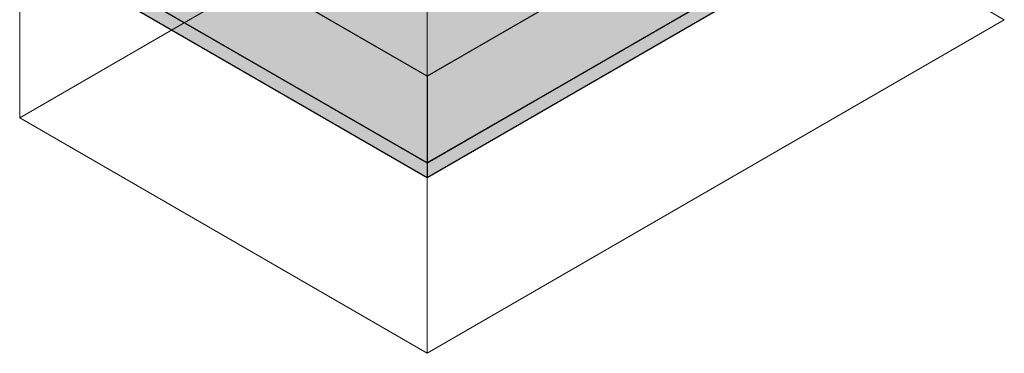
# Model space of a CAD drawing. Units: millimetres. Extents: x -984 to 7723, y -1424 to 4609.
# Drawn here: x 1390 to 4169, y -1424 to -483 of the extents above; entities that cross this region are included whole.
import ezdxf

# ---------------------------------------------------------------- set-up
doc = ezdxf.new("R2010")
doc.units = ezdxf.units.MM
for name, color, linetype, lineweight in [('A-FLOR', 192, 'Continuous', 25), ('A-FLOR-FNSH', 192, 'Continuous', 25), ('G-ANNO-SYMB', 111, 'Continuous', 9)]:
    doc.layers.add(name, color=color, linetype=linetype, lineweight=lineweight)

# ---------------------------------------------------------------- blocks, each defined once
blk = doc.blocks.new('rin_flues_arriv_View Front0')
at = {"layer": 'A-FLOR', "lineweight": 5}
h = blk.add_hatch(color=9, dxfattribs=at)
h.paths.add_polyline_path([(-712.3, -642.2), (916.9, 298.5), (425.1, 582.5), (240.4, 475.9), (240.4, 468.7), (208.6, 450.3), (202.4, 453.9), (-364.5, 126.6), (-364.5, 119.9), (-396.3, 101.5), (-402.2, 104.9), (-1204.2, -358.2)], flags=0)
h.paths.add_polyline_path([(-1284.8, -311.6), (-1284.8, 3.5), (-1557.8, -154.1)], flags=0)
at = {"layer": 'A-FLOR'}
for points in [[(-712.3, -887.1), (916.9, 53.6), (916.9, 298.5), (-712.3, -642.2)], [(-712.3, -927.9), (916.9, 12.7), (916.9, 53.6), (-712.3, -887.1)]]:
    blk.add_hatch(color=253, dxfattribs=at).paths.add_polyline_path(points, flags=0)
at = {"layer": 'A-FLOR', "lineweight": 5}
for points in [[(-712.3, -887.1), (-712.3, -642.2), (-1628.5, -113.2), (-1628.5, -358.2)], [(-712.3, -927.9), (-712.3, -887.1), (-1767.8, -277.8), (-1767.8, -318.6), (-1693.3, -361.6)]]:
    blk.add_hatch(color=9, dxfattribs=at).paths.add_polyline_path(points, flags=0)
at = {"layer": 'A-FLOR-FNSH', "color": 250}
for p, q in [((916.9, 298.5), (-712.3, -642.2)), ((-712.3, -887.1), (916.9, 53.6)), ((916.9, 53.6), (-712.3, -887.1)), ((-712.3, -927.9), (916.9, 12.7)), ((-712.3, -642.2), (-1628.5, -113.2)), ((-712.3, -887.1), (-1767.8, -277.8)), ((-1767.8, -318.6), (-712.3, -927.9)), ((-1628.5, -358.2), (-712.3, -887.1)), ((-712.3, -642.2), (-712.3, -887.1)), ((-712.3, -887.1), (-712.3, -927.9))]:
    blk.add_line(p, q, dxfattribs=at)

msp = doc.modelspace()

# ---------------------------------------------------------------- linework, layer by layer
at = {"layer": 'G-ANNO-SYMB'}
for p, q in [((1389.7, 3508.6), (1389.7, -759.8)), ((2539.9, -1423.9), (2539.9, 2844.6)), ((3019, 180.8), (1389.7, -759.8)), ((3019, 180.8), (4169.2, -483.3)), ((4169.2, -483.3), (2539.9, -1423.9)), ((2539.9, -1423.9), (1389.7, -759.8))]:
    msp.add_line(p, q, dxfattribs=at)

# ---------------------------------------------------------------- block references
at = {"color": 10, "lineweight": 5}
msp.add_blockref('rin_flues_arriv_View Front0', (3252.3, 0), dxfattribs=at)

doc.saveas('drawing.dxf')
